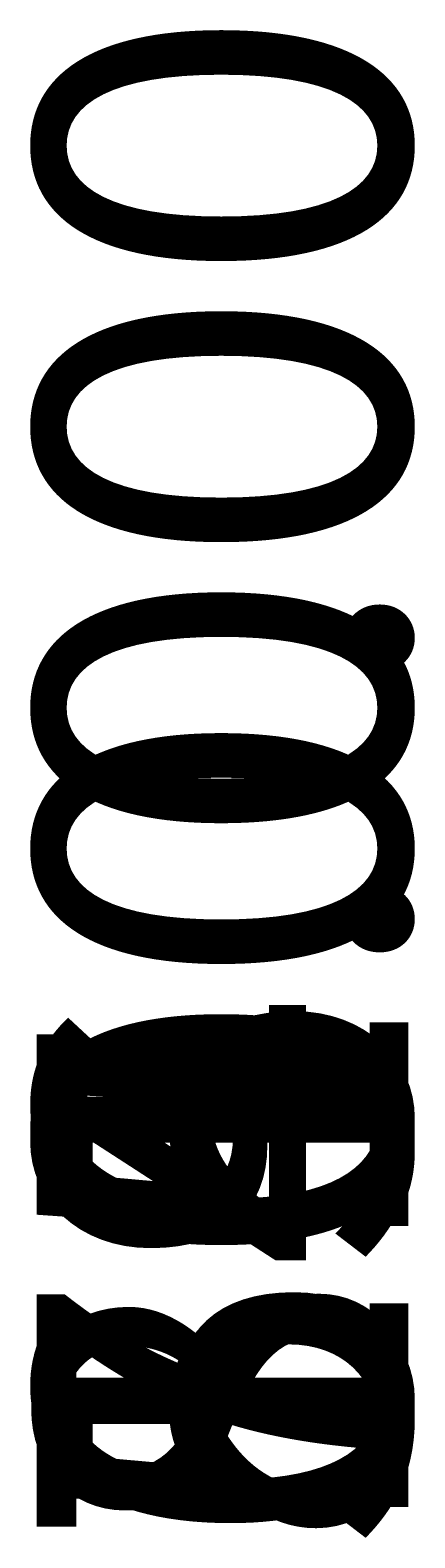
# Model space of a CAD drawing. Units: millimetres. Extents: x -45 to 601, y -270 to 5599.
# Drawn here: x -45 to -30, y 5538 to 5599 of the extents above; entities that cross this region are included whole.
import ezdxf

# ---------------------------------------------------------------- set-up
doc = ezdxf.new("R2010")
doc.units = ezdxf.units.MM
doc.header["$MEASUREMENT"] = 0
doc.layers.add('图层 1', color=7, linetype='Continuous', lineweight=0)

msp = doc.modelspace()

# ---------------------------------------------------------------- texts
at = {"layer": '图层 1', "insert": (-29.992, 5537.489), "char_height": 0.2, "attachment_point": 7, "rotation": 90}
for s in ['\\C18;\\c9;\\FArial|b0|i0|c1;\\H15.039485;\\W1.000000;150.00', '\\C18;\\c9;\\FArial|b0|i0|c1;\\H15.039485;\\W1.000000;160.00', '\\C18;\\c9;\\FArial|b0|i0|c1;\\H15.039485;\\W1.000000;160.00', '\\C18;\\c9;\\FArial|b0|i0|c1;\\H15.039485;\\W1.000000;160.00', '\\C18;\\c9;\\FArial|b0|i0|c1;\\H15.039485;\\W1.000000;81.00', '\\C18;\\c9;\\FArial|b0|i0|c1;\\H15.039485;\\W1.000000;76.00', '\\C18;\\c9;\\FArial|b0|i0|c1;\\H15.039485;\\W1.000000;64.00', '\\C18;\\c9;\\FArial|b0|i0|c1;\\H15.039485;\\W1.000000;59.00', '\\C18;\\c9;\\FArial|b0|i0|c1;\\H15.039485;\\W1.000000;81.00', '\\C18;\\c9;\\FArial|b0|i0|c1;\\H15.039485;\\W1.000000;70.00']:
    msp.add_mtext(s, dxfattribs=at)

doc.saveas('drawing.dxf')
